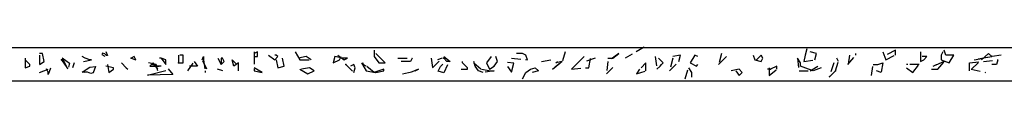
# Model space of a CAD drawing. Extents: x -1765 to -1014, y 1114 to 1543.
# Drawn here: x -1374 to -1321, y 1181 to 1183 of the extents above; entities that cross this region are included whole.
import ezdxf

# ---------------------------------------------------------------- set-up
doc = ezdxf.new("R2010")
doc.units = 0
doc.linetypes.add('DASHED', pattern=[0.75, 0.5, -0.25])
doc.layers.add('1', color=7, linetype='CONTINUOUS')

msp = doc.modelspace()

# ---------------------------------------------------------------- linework, layer by layer
at = {"layer": '1', "color": 4, "linetype": 'CONTINUOUS'}
for p, q in [((-1394.8874, 1182.8965), (-1313.2874, 1182.8965)), ((-1372.0908, 1182.3398), (-1371.7076, 1182.0418)), ((-1369.9197, 1182.5952), (-1369.9622, 1182.51)), ((-1369.9622, 1182.51), (-1369.7919, 1182.4249)), ((-1369.7919, 1182.5526), (-1369.9197, 1182.5952)), ((-1369.7068, 1182.4675), (-1369.7919, 1182.5526)), ((-1369.7494, 1182.6803), (-1369.6642, 1182.4675)), ((-1369.6642, 1182.4675), (-1369.7068, 1182.4675)), ((-1372.857, 1181.5735), (-1372.9422, 1181.7438)), ((-1372.7293, 1181.7863), (-1372.857, 1181.4458)), ((-1371.7076, 1182.0418), (-1371.7502, 1181.8289)), ((-1371.0265, 1181.5735), (-1370.8136, 1181.7012)), ((-1370.8136, 1181.7012), (-1370.6008, 1181.8289)), ((-1370.6008, 1181.8289), (-1370.3028, 1181.8715)), ((-1370.3028, 1181.8715), (-1370.4305, 1181.5309)), ((-1366.3863, 1181.7438), (-1366.1309, 1181.4458)), ((-1363.7469, 1181.7438), (-1363.4489, 1181.6586)), ((-1351.8271, 1181.6161), (-1351.6993, 1181.8715)), ((-1351.6993, 1181.8715), (-1351.5716, 1181.9992)), ((-1351.3162, 1181.9566), (-1351.5291, 1181.5309)), ((-1347.7403, 1182.0418), (-1348.0808, 1182.0843)), ((-1348.0808, 1181.8715), (-1347.868, 1181.5735)), ((-1347.868, 1181.5735), (-1347.7403, 1182.0418)), ((-1372.857, 1181.4458), (-1372.857, 1181.5735)), ((-1370.7285, 1181.5735), (-1371.0265, 1181.5735)), ((-1370.5582, 1181.4883), (-1370.7285, 1181.5735)), ((-1370.4305, 1181.5309), (-1370.5582, 1181.4883)), ((-1367.4931, 1181.4032), (-1366.514, 1181.6586)), ((-1366.1309, 1181.4458), (-1367.4931, 1181.4032)), ((-1351.5291, 1181.5309), (-1351.8271, 1181.6161)), ((-1394.8874, 1181.0965), (-1313.2874, 1181.0965))]:
    msp.add_line(p, q, dxfattribs=at)
at = {"layer": '1', "color": 4, "linetype": 'DASHED'}
for p, q in [((-1340.7163, 1182.9144), (-1341.738, 1182.3184)), ((-1331.9467, 1182.8293), (-1332.0318, 1182.4887)), ((-1374.0917, 1182.3184), (-1374.0917, 1181.8076)), ((-1373.8363, 1181.9779), (-1374.0917, 1182.2333)), ((-1373.1552, 1182.5739), (-1373.3255, 1182.5739)), ((-1373.3255, 1182.4887), (-1373.3255, 1181.9779)), ((-1373.07, 1182.1482), (-1373.1552, 1182.5739)), ((-1372.1335, 1182.2333), (-1371.7929, 1181.7225)), ((-1372.0483, 1182.2333), (-1372.1335, 1182.2333)), ((-1371.9632, 1182.063), (-1372.0483, 1182.2333)), ((-1370.8564, 1182.3184), (-1371.0267, 1182.4036)), ((-1370.9415, 1182.1482), (-1370.5158, 1182.2333)), ((-1370.6009, 1182.2333), (-1370.8564, 1182.3184)), ((-1370.5158, 1182.2333), (-1370.6009, 1182.2333)), ((-1368.217, 1182.4036), (-1368.3873, 1182.3184)), ((-1368.3873, 1182.3184), (-1368.1318, 1182.2333)), ((-1368.1318, 1182.2333), (-1368.217, 1182.4036)), ((-1366.7696, 1182.3184), (-1366.8547, 1182.3184)), ((-1366.7696, 1182.3184), (-1366.5141, 1181.9779)), ((-1366.5141, 1182.2333), (-1366.7696, 1182.3184)), ((-1366.5141, 1181.9779), (-1366.5141, 1182.2333)), ((-1365.833, 1182.4887), (-1365.833, 1182.063)), ((-1365.5776, 1182.4887), (-1365.7479, 1182.4887)), ((-1365.5776, 1182.063), (-1365.5776, 1182.4887)), ((-1364.5559, 1182.2333), (-1364.4708, 1182.4036)), ((-1364.3005, 1181.7225), (-1364.5559, 1182.2333)), ((-1364.4708, 1182.4036), (-1364.4708, 1182.2333)), ((-1364.4708, 1182.2333), (-1364.3856, 1181.6373)), ((-1363.7045, 1182.3184), (-1363.5342, 1181.9779)), ((-1363.4491, 1182.3184), (-1363.5342, 1182.3184)), ((-1363.5342, 1182.3184), (-1363.5342, 1181.9779)), ((-1363.3639, 1182.1482), (-1363.4491, 1182.3184)), ((-1362.8531, 1181.8927), (-1362.9382, 1182.2333)), ((-1362.9382, 1182.2333), (-1362.6828, 1181.9779)), ((-1361.7462, 1182.659), (-1361.7462, 1182.4036)), ((-1361.5759, 1182.659), (-1361.7462, 1182.5739)), ((-1361.7462, 1182.5739), (-1361.7462, 1182.4887)), ((-1361.7462, 1182.4887), (-1361.7462, 1181.6373)), ((-1361.7462, 1182.4036), (-1361.5759, 1182.4036)), ((-1361.5759, 1182.4036), (-1361.5759, 1182.659)), ((-1360.9799, 1182.4887), (-1360.6394, 1182.2333)), ((-1360.5542, 1182.4887), (-1360.6394, 1182.4887)), ((-1360.6394, 1182.2333), (-1360.4691, 1182.4036)), ((-1360.4691, 1182.4036), (-1360.5542, 1182.4887)), ((-1360.5542, 1182.2333), (-1360.4691, 1181.8076)), ((-1360.1285, 1181.8927), (-1360.2137, 1182.3184)), ((-1359.5325, 1182.659), (-1359.2771, 1182.2333)), ((-1358.9366, 1182.4036), (-1359.3623, 1182.3184)), ((-1359.2771, 1182.2333), (-1358.6811, 1182.2333)), ((-1358.6811, 1182.2333), (-1358.9366, 1182.4036)), ((-1357.404, 1182.4036), (-1357.4891, 1182.063)), ((-1357.4891, 1182.063), (-1357.1486, 1182.2333)), ((-1356.9783, 1182.3184), (-1357.404, 1182.4036)), ((-1357.2337, 1182.4887), (-1356.8932, 1182.2333)), ((-1357.1486, 1182.2333), (-1357.0634, 1182.4036)), ((-1356.7229, 1182.3184), (-1356.9783, 1182.3184)), ((-1356.8932, 1182.2333), (-1356.7229, 1182.3184)), ((-1355.2755, 1182.7442), (-1355.2755, 1182.4036)), ((-1355.2755, 1182.4036), (-1355.02, 1182.063)), ((-1355.1052, 1182.4887), (-1355.1903, 1182.5739)), ((-1354.8498, 1182.2333), (-1355.1052, 1182.4887)), ((-1354.6795, 1182.063), (-1354.8498, 1182.2333)), ((-1353.9983, 1182.3184), (-1353.2321, 1182.3184)), ((-1353.2321, 1182.3184), (-1353.3172, 1182.1482)), ((-1352.2104, 1182.3184), (-1352.1252, 1181.8076)), ((-1352.1252, 1181.8076), (-1351.6144, 1182.3184)), ((-1351.6144, 1182.3184), (-1351.8698, 1182.2333)), ((-1351.5292, 1182.4036), (-1351.1887, 1182.1482)), ((-1351.359, 1182.1482), (-1351.5292, 1182.3184)), ((-1348.975, 1182.4036), (-1349.2304, 1182.063)), ((-1348.6344, 1182.1482), (-1348.7196, 1182.4036)), ((-1347.8682, 1182.3184), (-1347.0167, 1182.2333)), ((-1347.2722, 1182.5739), (-1347.6127, 1182.5739)), ((-1347.1019, 1182.4887), (-1347.2722, 1182.5739)), ((-1347.0167, 1182.2333), (-1347.1019, 1182.4887)), ((-1346.2505, 1182.1482), (-1345.7396, 1182.2333)), ((-1344.9733, 1182.659), (-1345.1436, 1182.1482)), ((-1343.9516, 1182.4036), (-1344.2922, 1182.063)), ((-1343.3556, 1182.3184), (-1343.8665, 1182.1482)), ((-1343.6962, 1181.8076), (-1343.6111, 1182.3184)), ((-1342.0785, 1182.5739), (-1342.6745, 1182.1482)), ((-1342.6745, 1182.3184), (-1342.4191, 1182.3184)), ((-1342.4191, 1182.3184), (-1342.0785, 1182.5739)), ((-1340.1203, 1182.4036), (-1340.0351, 1181.7225)), ((-1339.6946, 1182.063), (-1339.95, 1182.3184)), ((-1339.1837, 1182.3184), (-1339.354, 1181.6373)), ((-1338.758, 1182.4887), (-1339.1837, 1182.4036)), ((-1338.8431, 1182.1482), (-1338.758, 1182.4887)), ((-1337.9917, 1182.4887), (-1338.2472, 1182.063)), ((-1337.8214, 1182.4036), (-1337.9917, 1182.4887)), ((-1336.5443, 1182.5739), (-1336.7146, 1181.9779)), ((-1336.7146, 1181.9779), (-1336.4592, 1182.2333)), ((-1336.4592, 1182.2333), (-1336.2889, 1182.4036)), ((-1334.8415, 1182.4887), (-1334.7564, 1182.2333)), ((-1334.7564, 1182.2333), (-1334.4158, 1182.1482)), ((-1334.4158, 1182.4887), (-1334.6712, 1182.2333)), ((-1334.3306, 1182.3184), (-1334.4158, 1182.4887)), ((-1334.4158, 1182.1482), (-1334.3306, 1182.3184)), ((-1332.2872, 1182.063), (-1332.4575, 1182.3184)), ((-1332.4575, 1182.3184), (-1332.3724, 1181.6373)), ((-1332.0318, 1182.4887), (-1332.117, 1182.1482)), ((-1332.117, 1182.1482), (-1331.521, 1182.2333)), ((-1331.4358, 1182.5739), (-1331.7764, 1182.659)), ((-1331.521, 1182.2333), (-1331.4358, 1182.5739)), ((-1330.2438, 1182.1482), (-1330.329, 1182.3184)), ((-1329.6479, 1182.4887), (-1329.733, 1181.9779)), ((-1329.733, 1181.9779), (-1329.3073, 1182.4887)), ((-1329.3073, 1182.4887), (-1329.3073, 1182.5739)), ((-1327.8599, 1182.659), (-1327.6896, 1182.2333)), ((-1327.1788, 1182.7442), (-1327.6896, 1182.4887)), ((-1327.6896, 1182.2333), (-1327.1788, 1182.4887)), ((-1327.1788, 1182.4887), (-1327.1788, 1182.7442)), ((-1325.8165, 1182.659), (-1325.8165, 1182.1482)), ((-1325.8165, 1182.1482), (-1325.6462, 1182.2333)), ((-1325.4759, 1182.4036), (-1325.7313, 1182.4036)), ((-1325.6462, 1182.2333), (-1325.4759, 1182.4036)), ((-1324.6245, 1182.659), (-1324.7096, 1182.4887)), ((-1324.7096, 1182.4887), (-1324.7096, 1182.2333)), ((-1324.7096, 1182.2333), (-1324.2839, 1182.063)), ((-1324.4542, 1182.4887), (-1324.5394, 1182.7442)), ((-1324.0285, 1182.4887), (-1324.4542, 1182.4887)), ((-1324.2839, 1182.063), (-1324.0285, 1182.4887)), ((-1323.1771, 1182.063), (-1321.6446, 1182.2333)), ((-1322.1554, 1182.5739), (-1323.092, 1181.7225)), ((-1321.4743, 1182.4887), (-1322.9217, 1182.2333)), ((-1322.9217, 1182.2333), (-1321.9851, 1182.4036)), ((-1321.9851, 1182.4036), (-1322.1554, 1182.5739)), ((-1321.6446, 1182.2333), (-1321.7297, 1181.9779)), ((-1374.0917, 1181.8076), (-1373.8363, 1181.8927)), ((-1373.8363, 1181.8927), (-1373.8363, 1181.9779)), ((-1373.3255, 1181.9779), (-1373.07, 1182.1482)), ((-1373.3255, 1181.5522), (-1372.6443, 1181.8076)), ((-1371.7929, 1181.7225), (-1371.9632, 1182.063)), ((-1371.4524, 1182.063), (-1371.5375, 1181.8076)), ((-1369.3238, 1181.8076), (-1369.7495, 1181.8927)), ((-1369.6644, 1181.9779), (-1369.5792, 1181.5522)), ((-1369.5792, 1181.5522), (-1369.3238, 1181.7225)), ((-1369.3238, 1181.7225), (-1369.3238, 1181.8076)), ((-1368.8981, 1182.063), (-1368.6427, 1181.8076)), ((-1368.6427, 1181.8076), (-1368.5575, 1181.7225)), ((-1367.025, 1181.9779), (-1367.4507, 1182.063)), ((-1367.1953, 1182.063), (-1367.3656, 1181.8927)), ((-1367.3656, 1181.8927), (-1366.7696, 1181.8927)), ((-1366.9399, 1181.8927), (-1367.2804, 1181.9779)), ((-1366.9399, 1181.7225), (-1367.1953, 1182.063)), ((-1366.9399, 1181.6373), (-1367.025, 1181.9779)), ((-1366.7696, 1181.8927), (-1366.9399, 1181.8927)), ((-1365.833, 1182.063), (-1365.5776, 1182.063)), ((-1365.3222, 1181.6373), (-1364.9816, 1182.1482)), ((-1364.9816, 1181.8927), (-1365.237, 1181.8927)), ((-1364.9816, 1182.1482), (-1364.8113, 1181.8927)), ((-1364.8113, 1181.8927), (-1364.9816, 1181.8927)), ((-1363.5342, 1181.9779), (-1363.3639, 1182.1482)), ((-1362.5976, 1182.063), (-1362.8531, 1181.8927)), ((-1362.5976, 1181.6373), (-1362.5976, 1182.063)), ((-1361.3205, 1181.5522), (-1361.7462, 1181.8076)), ((-1360.4691, 1181.8076), (-1360.1285, 1181.8927)), ((-1359.2771, 1181.7225), (-1358.8514, 1181.467)), ((-1358.7663, 1181.8076), (-1359.192, 1181.7225)), ((-1358.5108, 1181.6373), (-1358.7663, 1181.8076)), ((-1356.808, 1181.9779), (-1356.3823, 1181.5522)), ((-1356.3823, 1181.9779), (-1356.5526, 1181.8927)), ((-1356.2972, 1181.8076), (-1356.3823, 1181.9779)), ((-1356.3823, 1181.5522), (-1356.2972, 1181.8076)), ((-1355.9566, 1182.063), (-1355.7012, 1181.6373)), ((-1355.8715, 1181.9779), (-1355.8715, 1182.063)), ((-1355.7012, 1181.8927), (-1355.8715, 1181.9779)), ((-1355.2755, 1181.5522), (-1355.7012, 1181.8927)), ((-1354.7646, 1181.7225), (-1355.2755, 1181.5522)), ((-1355.02, 1182.063), (-1354.6795, 1182.063)), ((-1354.7646, 1181.6373), (-1354.7646, 1181.7225)), ((-1353.3172, 1182.1482), (-1353.8281, 1182.1482)), ((-1352.8915, 1181.7225), (-1353.3172, 1181.5522)), ((-1353.0618, 1181.6373), (-1352.8915, 1181.7225)), ((-1351.1887, 1182.1482), (-1351.359, 1182.1482)), ((-1350.5927, 1181.7225), (-1350.2521, 1181.7225)), ((-1350.5075, 1182.063), (-1350.5075, 1182.1482)), ((-1350.2521, 1181.8076), (-1350.5075, 1182.063)), ((-1350.2521, 1181.7225), (-1350.2521, 1181.8076)), ((-1349.8264, 1181.8927), (-1349.9115, 1182.1482)), ((-1349.9115, 1182.063), (-1349.4858, 1181.7225)), ((-1349.6561, 1181.6373), (-1349.8264, 1181.8927)), ((-1349.4858, 1181.7225), (-1348.975, 1181.6373)), ((-1349.2304, 1182.063), (-1349.0601, 1181.7225)), ((-1349.0601, 1181.7225), (-1348.8047, 1181.8927)), ((-1348.8047, 1181.8927), (-1348.6344, 1182.1482)), ((-1347.1019, 1181.5522), (-1346.8465, 1181.7225)), ((-1346.8465, 1181.7225), (-1346.591, 1181.8076)), ((-1346.591, 1181.8076), (-1346.4207, 1181.6373)), ((-1345.1436, 1182.1482), (-1345.6545, 1181.7225)), ((-1345.6545, 1181.7225), (-1345.1436, 1182.1482)), ((-1345.1436, 1182.1482), (-1345.4842, 1182.063)), ((-1345.4842, 1182.063), (-1345.399, 1182.1482)), ((-1344.2922, 1182.063), (-1344.6328, 1181.7225)), ((-1344.6328, 1181.7225), (-1343.8665, 1181.8076)), ((-1343.8665, 1181.8076), (-1343.6962, 1181.8076)), ((-1342.6745, 1182.1482), (-1342.7597, 1181.467)), ((-1342.7597, 1181.467), (-1342.2488, 1181.9779)), ((-1340.9717, 1181.7225), (-1341.142, 1181.467)), ((-1340.6311, 1182.063), (-1340.8865, 1181.8076)), ((-1340.6311, 1181.6373), (-1340.6311, 1182.063)), ((-1340.0351, 1181.7225), (-1339.8648, 1181.8927)), ((-1339.8648, 1181.8927), (-1339.7797, 1181.9779)), ((-1339.7797, 1181.9779), (-1339.6946, 1182.063)), ((-1339.354, 1181.6373), (-1338.8431, 1182.1482)), ((-1338.5026, 1181.2116), (-1338.3323, 1181.8076)), ((-1338.3323, 1181.8076), (-1338.162, 1181.5522)), ((-1338.2472, 1182.063), (-1337.9066, 1181.8927)), ((-1337.9066, 1181.8927), (-1337.8214, 1181.9779)), ((-1335.6078, 1181.7225), (-1336.0335, 1181.6373)), ((-1335.4375, 1181.5522), (-1335.6078, 1181.7225)), ((-1333.9049, 1181.7225), (-1334.0752, 1181.7225)), ((-1333.9901, 1181.8076), (-1333.9901, 1181.3819)), ((-1333.9901, 1181.3819), (-1333.5644, 1181.7225)), ((-1333.5644, 1181.8927), (-1333.9049, 1181.7225)), ((-1333.5644, 1181.7225), (-1333.5644, 1181.8927)), ((-1332.2872, 1181.8927), (-1332.2872, 1182.063)), ((-1331.8615, 1181.7225), (-1332.2872, 1181.8927)), ((-1331.6061, 1181.6373), (-1331.8615, 1181.7225)), ((-1331.7764, 1181.6373), (-1331.3507, 1181.8927)), ((-1331.1804, 1181.8076), (-1331.6061, 1181.6373)), ((-1330.4993, 1182.063), (-1330.7547, 1181.2967)), ((-1330.4141, 1181.6373), (-1330.2438, 1182.1482)), ((-1328.4559, 1181.3819), (-1328.3707, 1181.9779)), ((-1328.3707, 1181.9779), (-1328.1153, 1181.9779)), ((-1328.1153, 1181.9779), (-1327.8599, 1182.063)), ((-1327.8599, 1182.063), (-1327.945, 1181.5522)), ((-1326.4976, 1181.9779), (-1326.5828, 1181.9779)), ((-1326.5828, 1181.8076), (-1326.2422, 1181.5522)), ((-1325.9016, 1181.9779), (-1326.4976, 1181.9779)), ((-1326.2422, 1181.5522), (-1325.9016, 1181.9779)), ((-1325.2205, 1181.7225), (-1324.8799, 1181.7225)), ((-1324.5394, 1182.1482), (-1325.1354, 1181.8927)), ((-1325.1354, 1181.8927), (-1324.9651, 1181.9779)), ((-1324.8799, 1181.7225), (-1324.5394, 1182.1482)), ((-1323.1771, 1181.6373), (-1323.1771, 1182.063)), ((-1323.092, 1181.7225), (-1322.3257, 1181.5522)), ((-1321.7297, 1181.9779), (-1321.9851, 1181.9779)), ((-1370.8564, 1181.5522), (-1370.9415, 1181.6373)), ((-1364.3856, 1181.6373), (-1364.3856, 1181.5522)), ((-1361.7462, 1181.6373), (-1361.3205, 1181.5522)), ((-1358.8514, 1181.467), (-1358.5108, 1181.6373)), ((-1355.7012, 1181.6373), (-1355.1903, 1181.5522)), ((-1355.1903, 1181.5522), (-1354.7646, 1181.6373)), ((-1353.7429, 1181.467), (-1353.0618, 1181.6373)), ((-1349.4007, 1181.5522), (-1349.6561, 1181.6373)), ((-1348.8047, 1181.6373), (-1349.4007, 1181.5522)), ((-1348.975, 1181.6373), (-1348.8047, 1181.6373)), ((-1347.2722, 1181.2116), (-1347.1019, 1181.5522)), ((-1346.4207, 1181.6373), (-1346.7613, 1181.5522)), ((-1341.142, 1181.467), (-1340.6311, 1181.6373)), ((-1338.162, 1181.5522), (-1338.162, 1181.2967)), ((-1335.7781, 1181.6373), (-1335.6078, 1181.3819)), ((-1335.6078, 1181.3819), (-1335.4375, 1181.5522)), ((-1332.3724, 1181.6373), (-1331.7764, 1181.6373)), ((-1330.7547, 1181.2967), (-1330.4141, 1181.6373)), ((-1327.945, 1181.5522), (-1328.2005, 1181.6373))]:
    msp.add_line(p, q, dxfattribs=at)
for p in [(-1372.1335, 1182.2333), (-1368.3873, 1182.3184), (-1351.5292, 1182.3184), (-1365.833, 1182.063), (-1356.808, 1181.9779), (-1333.9049, 1181.7225), (-1330.4141, 1181.6373)]:
    msp.add_point(p, dxfattribs=at)

doc.saveas('drawing.dxf')
